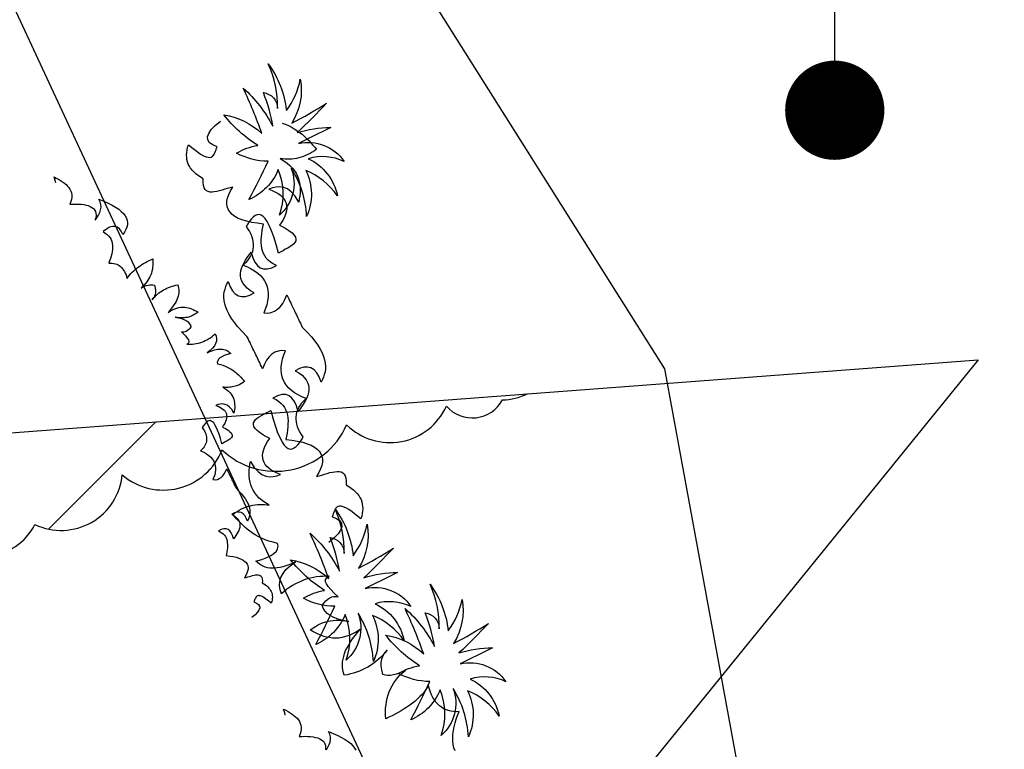
# Model space of a CAD drawing. Extents: x 762720 to 1147008, y -2742399 to -2048621.
# Drawn here: x 838695 to 839191, y -2067800 to -2067432 of the extents above; entities that cross this region are included whole.
import ezdxf

# ---------------------------------------------------------------- set-up
doc = ezdxf.new("R2010")
doc.units = 0
doc.header["$LTSCALE"] = 1000
doc.header["$MEASUREMENT"] = 0
doc.layers.get('0').update_dxf_attribs({"linetype": 'CONTINUOUS'})
for name, color, linetype in [('0-绿化', 88, 'CONTINUOUS'), ('WL-内轮廓线', 2, 'CONTINUOUS'), ('WL-填充', 8, 'CONTINUOUS'), ('WL-外轮廓线', 4, 'CONTINUOUS'), ('集中标注首行', 7, 'CONTINUOUS')]:
    doc.layers.add(name, color=color, linetype=linetype)

# ---------------------------------------------------------------- blocks, each defined once
blk = doc.blocks.new('A$C565A4C27')
for points in [[(-516.69, 153.42, -0.12012), (-526.67, 140.51, -0.097674), (-526.09, 151.86, -0.088781), (-547.03, 142.27, -0.145211), (-530.79, 156.16, 0.022191), (-555.45, 156.55, -0.090604), (-531.96, 162.61, 0.060003), (-549.38, 164.96, -0.382677), (-539.2, 168.28, 0.114609), (-561.71, 172.98, -0.13471), (-536.46, 172, 0.117433), (-548.21, 184.71, -0.190453), (-529.61, 172, 0.027107), (-531.96, 192.14, -0.017404), (-524.13, 172.59, -0.07996), (-519.82, 189.21, 0.000709), (-518.84, 171.02, -0.309355), (-501.42, 188.62, 0.18345), (-509.84, 172.59, -0.236767), (-486.94, 178.65, 0.145137), (-504.95, 169.07, -0.22557), (-483.41, 160.27, 0.129255), (-508.86, 162.81, -0.314249), (-489.48, 147.95, 0.187759), (-510.82, 156.55, -0.195321), (-502.79, 136.99, 0.016556), (-516.69, 153.42, 4263.494995)], [(-243.7, 124.49, -0.12012), (-253.68, 111.58, -0.097674), (-253.09, 122.92, -0.088781), (-274.04, 113.34, -0.145211), (-257.79, 127.23, 0.022191), (-282.45, 127.62, -0.090604), (-258.96, 133.68, 0.060003), (-276.39, 136.03, -0.382677), (-266.21, 139.35, 0.114609), (-288.72, 144.04, -0.13471), (-263.47, 143.07, 0.117433), (-275.21, 155.78, -0.190453), (-256.62, 143.07, 0.027107), (-258.96, 163.21, -0.017404), (-251.13, 143.65, -0.07996), (-246.83, 160.28, 0.000709), (-245.85, 142.09, -0.309355), (-228.43, 159.69, 0.18345), (-236.84, 143.65, -0.236767), (-213.94, 149.72, 0.145137), (-231.95, 140.13, -0.22557), (-210.42, 131.33, 0.129255), (-235.87, 133.87, -0.314249), (-216.49, 119.01, 0.187759), (-237.82, 127.62, -0.195321), (-229.8, 108.06, 0.016556), (-243.7, 124.49, 4263.494995)], [(-297.47, 95.55, -0.12012), (-307.45, 82.65, -0.097674), (-306.86, 93.99, -0.088781), (-327.81, 84.41, -0.145211), (-311.56, 98.29, 0.022191), (-336.23, 98.68, -0.090604), (-312.74, 104.75, 0.060003), (-330.16, 107.09, -0.382677), (-319.98, 110.42, 0.114609), (-342.49, 115.11, -0.13471), (-317.24, 114.13, 0.117433), (-328.98, 126.84, -0.190453), (-310.39, 114.13, 0.027107), (-312.74, 134.28, -0.017404), (-304.91, 114.72, -0.07996), (-300.6, 131.34, 0.000709), (-299.62, 113.15, -0.309355), (-282.2, 130.76, 0.18345), (-290.62, 114.72, -0.236767), (-267.71, 120.78, 0.145137), (-285.72, 111.2, -0.22557), (-264.19, 102.4, 0.129255), (-289.64, 104.94, -0.314249), (-270.26, 90.08, 0.187759), (-291.59, 98.68, -0.195321), (-283.57, 79.13, 0.016556), (-297.47, 95.55, 4263.494995)]]:
    blk.add_lwpolyline(points, format="xyb")
for points in [[(-531.53, 167.61), (-530.77, 168.36), (-529.42, 169.72), (-527.97, 170.98), (-526.52, 172.04), (-525.16, 172.91), (-523.71, 173.78), (-522.36, 174.55), (-520.9, 175.23), (-519.55, 175.81), (-518.1, 176.39), (-516.74, 176.88), (-515.39, 177.36), (-513.94, 177.84), (-512.58, 178.33), (-512.58, 178.33), (-512.29, 177.07), (-512.1, 175.72), (-511.91, 174.46), (-511.81, 173.2), (-511.81, 171.94), (-511.81, 170.78), (-511.91, 169.52), (-512.1, 168.36), (-512.29, 167.2), (-512.58, 166.04), (-512.97, 164.88), (-513.36, 163.82), (-513.84, 162.75), (-514.33, 161.59), (-514.91, 160.62), (-515.58, 159.56), (-515.58, 159.56), (-513.74, 160.82), (-512, 161.88), (-510.36, 162.75), (-508.71, 163.33), (-507.07, 163.72), (-505.52, 164.01), (-503.97, 164.11), (-502.52, 164.01), (-501.07, 163.82), (-499.62, 163.53), (-498.26, 163.04), (-496.81, 162.46), (-495.56, 161.88), (-494.2, 161.11), (-492.85, 160.33), (-491.59, 159.56), (-491.59, 159.56), (-495.17, 158.98), (-497.88, 158.01), (-500.01, 156.85), (-501.46, 155.4), (-502.52, 153.85), (-503.1, 152.01), (-503.49, 150.17), (-503.59, 148.24), (-503.59, 148.24), (-502.33, 149.59), (-500.97, 150.75), (-499.72, 151.72), (-498.46, 152.4), (-497.2, 152.98), (-496.04, 153.37), (-494.78, 153.46), (-493.62, 153.46), (-492.46, 153.17), (-491.3, 152.79), (-490.14, 152.11), (-489.07, 151.33), (-488.01, 150.27), (-486.85, 149.01), (-485.88, 147.66), (-484.82, 146.01), (-484.82, 146.01), (-482.49, 147.95), (-480.46, 149.3), (-478.72, 150.27), (-477.27, 150.85), (-476.11, 151.04), (-475.14, 150.85), (-474.37, 150.46), (-473.79, 149.69), (-473.3, 148.82), (-473.01, 147.75), (-472.82, 146.59), (-472.63, 145.24), (-472.53, 143.88), (-472.33, 142.53), (-472.24, 141.27), (-472.04, 140.01), (-472.04, 140.01), (-476.59, 140.59), (-480.46, 141.08), (-483.85, 141.27), (-486.65, 141.18), (-488.98, 140.98), (-490.81, 140.69), (-492.17, 140.11), (-493.14, 139.43), (-493.81, 138.66), (-494.1, 137.69), (-494.1, 136.63), (-493.81, 135.47), (-493.33, 134.31), (-492.65, 132.95), (-491.78, 131.6), (-490.81, 130.24), (-490.81, 130.24), (-489.27, 130.53), (-487.82, 130.82), (-486.36, 130.92), (-485.01, 130.82), (-483.65, 130.73), (-482.49, 130.44), (-481.24, 130.05), (-480.17, 129.57), (-479.11, 128.89), (-478.14, 128.21), (-477.17, 127.34), (-476.4, 126.37), (-475.53, 125.21), (-474.85, 124.05), (-474.17, 122.7), (-473.59, 121.24), (-473.59, 121.24), (-471.95, 122.89), (-470.3, 124.24), (-468.66, 125.4), (-467.01, 126.37), (-465.37, 127.15), (-463.72, 127.73), (-462.08, 128.02), (-460.43, 128.11), (-458.79, 128.02), (-457.14, 127.63), (-455.5, 127.15), (-453.86, 126.37), (-452.21, 125.4), (-450.57, 124.24), (-449.02, 122.89), (-447.37, 121.24), (-447.37, 121.24), (-446.5, 122.99), (-446.12, 124.73), (-446.02, 126.47), (-446.31, 128.31), (-446.99, 130.05), (-447.95, 131.89), (-449.4, 133.63), (-451.15, 135.47), (-451.15, 135.47), (-449.99, 135.47), (-448.92, 135.56), (-447.76, 135.56), (-446.6, 135.66), (-445.53, 135.66), (-444.37, 135.76), (-443.31, 135.76), (-442.15, 135.85), (-440.99, 135.85), (-439.92, 135.95), (-438.76, 135.95), (-437.6, 136.05), (-436.54, 136.05), (-435.38, 136.14), (-434.31, 136.14), (-433.15, 136.24), (-433.15, 136.24), (-429.86, 137.5), (-426.86, 138.47), (-424.15, 139.24), (-421.64, 139.82), (-419.31, 140.11), (-417.19, 140.3), (-415.25, 140.21), (-413.51, 140.01), (-411.86, 139.63), (-410.41, 139.14), (-409.16, 138.56), (-407.9, 137.79), (-406.83, 136.92), (-405.77, 136.05), (-404.8, 135.08), (-403.93, 134.02), (-403.93, 134.02), (-406.74, 134.11), (-409.06, 133.82), (-410.99, 133.14), (-412.54, 132.08), (-413.61, 130.63), (-414.28, 128.89), (-414.57, 126.76), (-414.38, 124.24), (-414.38, 124.24), (-412.64, 125.5), (-410.9, 126.47), (-409.35, 127.05), (-407.9, 127.44), (-406.45, 127.63), (-405.09, 127.53), (-403.83, 127.15), (-402.67, 126.66), (-401.61, 125.99), (-400.54, 125.11), (-399.48, 124.15), (-398.51, 122.99), (-397.55, 121.73), (-396.67, 120.37), (-395.8, 118.92), (-394.93, 117.47), (-394.93, 117.47), (-397.84, 117.86), (-400.35, 117.76), (-402.38, 117.28), (-404.03, 116.41), (-405.19, 115.05), (-405.96, 113.31), (-406.25, 111.09), (-406.16, 108.47), (-406.16, 108.47), (-404.8, 109.63), (-403.45, 110.5), (-402.09, 111.18), (-400.74, 111.67), (-399.38, 111.96), (-398.03, 112.05), (-396.67, 111.96), (-395.32, 111.76), (-393.97, 111.38), (-392.61, 110.99), (-391.26, 110.31), (-389.9, 109.63), (-388.55, 108.86), (-387.1, 107.99), (-385.74, 107.12), (-384.39, 106.15), (-384.39, 106.15), (-382.84, 108.86), (-381.29, 111.28), (-379.74, 113.41), (-378.19, 115.15), (-376.74, 116.7), (-375.2, 117.86), (-373.74, 118.73), (-372.29, 119.31), (-370.84, 119.6), (-369.49, 119.5), (-368.04, 119.21), (-366.58, 118.54), (-365.23, 117.57), (-363.88, 116.31), (-362.52, 114.76), (-361.17, 112.92), (-361.17, 112.92), (-360.97, 114.28), (-360.78, 115.73), (-360.59, 117.18), (-360.39, 118.54), (-360.3, 119.99), (-360.01, 121.24), (-359.72, 122.5), (-359.42, 123.57), (-358.94, 124.53), (-358.36, 125.31), (-357.68, 125.89), (-356.81, 126.28), (-355.75, 126.37), (-354.49, 126.28), (-353.04, 125.79), (-351.39, 125.02), (-351.39, 125.02), (-350.14, 125.99), (-348.88, 126.76), (-347.62, 127.44), (-346.36, 128.02), (-345.2, 128.4), (-343.94, 128.69), (-342.78, 128.89), (-341.62, 128.98), (-340.46, 128.89), (-339.3, 128.69), (-338.24, 128.4), (-337.08, 128.02), (-336.01, 127.44), (-334.85, 126.76), (-333.79, 125.99), (-332.72, 125.02), (-332.72, 125.02), (-335.43, 123.66), (-337.66, 122.41), (-339.49, 121.34), (-340.85, 120.28), (-341.82, 119.31), (-342.49, 118.44), (-342.88, 117.66), (-342.98, 116.99), (-342.88, 116.31), (-342.59, 115.63), (-342.2, 115.05), (-341.72, 114.47), (-341.14, 113.89), (-340.56, 113.31), (-339.98, 112.73), (-339.49, 112.15), (-339.49, 112.15), (-337.66, 113.89), (-336.01, 114.86), (-334.37, 115.15), (-332.91, 114.67), (-331.56, 113.41), (-330.3, 111.47), (-329.24, 108.86), (-328.17, 105.47)], [(-206.61, 122.48), (-208.26, 122.48), (-209.9, 122.77), (-211.55, 123.25), (-213.19, 123.93), (-214.74, 124.71), (-216.38, 125.67), (-217.93, 126.74), (-219.48, 128), (-221.03, 129.25), (-222.48, 130.61), (-224.03, 132.06), (-224.03, 132.06), (-224.51, 130.7), (-225.19, 129.45), (-225.87, 128.29), (-226.64, 127.22), (-227.51, 126.35), (-228.38, 125.48), (-229.45, 124.8), (-230.51, 124.13), (-231.67, 123.64), (-232.93, 123.25), (-234.28, 122.96), (-235.64, 122.77), (-237.19, 122.67), (-238.73, 122.67), (-240.28, 122.87), (-242.02, 123.06), (-242.02, 123.06), (-241.06, 121.61), (-240.18, 120.06), (-239.41, 118.61), (-238.73, 116.97), (-238.15, 115.42), (-237.57, 113.77), (-237.19, 112.13), (-236.8, 110.48), (-236.41, 108.84), (-236.12, 107.19), (-235.93, 105.45), (-235.73, 103.71), (-235.54, 101.97), (-235.44, 100.23), (-235.35, 98.49), (-235.25, 96.74), (-235.25, 96.74), (-236.99, 97.33), (-238.64, 98), (-240.28, 98.78), (-241.73, 99.65), (-243.18, 100.52), (-244.54, 101.49), (-245.89, 102.55), (-247.05, 103.71), (-248.22, 104.97), (-249.28, 106.23), (-250.25, 107.58), (-251.12, 109.03), (-251.89, 110.58), (-252.67, 112.13), (-253.34, 113.77), (-253.92, 115.51), (-253.92, 115.51), (-253.73, 113.68), (-253.73, 112.03), (-253.83, 110.39), (-254.02, 108.94), (-254.41, 107.58), (-254.89, 106.32), (-255.47, 105.26), (-256.25, 104.19), (-256.25, 104.19), (-258.66, 104.58), (-260.6, 105.16), (-262.24, 105.84), (-263.6, 106.71), (-264.66, 107.68), (-265.44, 108.74), (-266.11, 109.81), (-266.69, 110.97), (-266.69, 110.97), (-265.92, 109.42), (-265.24, 107.87), (-264.66, 106.42), (-264.18, 104.87), (-263.7, 103.32), (-263.31, 101.78), (-263.02, 100.23), (-262.82, 98.68), (-262.73, 97.13), (-262.63, 95.58), (-262.63, 94.04), (-262.73, 92.49), (-262.82, 90.94), (-263.02, 89.39), (-263.31, 87.75), (-263.7, 86.2), (-263.7, 86.2), (-265.05, 86.3), (-266.4, 86.59), (-267.66, 86.97), (-268.92, 87.46), (-270.18, 88.04), (-271.34, 88.81), (-272.5, 89.68), (-273.66, 90.65), (-274.82, 91.71), (-275.89, 92.97), (-276.95, 94.33), (-277.92, 95.78), (-278.89, 97.33), (-279.85, 99.07), (-280.82, 100.81), (-281.69, 102.74), (-281.69, 102.74), (-281.3, 100.42), (-281.11, 98.29), (-281.11, 96.36), (-281.3, 94.52), (-281.59, 92.78), (-281.98, 91.13), (-282.56, 89.59), (-283.24, 88.23), (-284.01, 86.88), (-284.88, 85.62), (-285.76, 84.46), (-286.82, 83.39), (-287.88, 82.33), (-289.04, 81.36), (-290.21, 80.39), (-291.46, 79.43), (-291.46, 79.43), (-291.66, 80.49), (-291.85, 81.55), (-292.04, 82.62), (-292.24, 83.78), (-292.24, 84.84), (-292.33, 86.01), (-292.24, 87.17), (-292.14, 88.33), (-291.95, 89.49), (-291.66, 90.75), (-291.27, 92), (-290.79, 93.36), (-290.21, 94.71), (-289.53, 96.07), (-288.66, 97.52), (-287.69, 98.97), (-287.69, 98.97), (-289.33, 96.55), (-290.88, 94.52), (-292.53, 92.87), (-294.08, 91.52), (-295.72, 90.55), (-297.27, 90.07), (-298.91, 89.78), (-300.46, 89.97), (-300.46, 89.97), (-301.24, 91.33), (-301.82, 92.58), (-302.2, 93.84), (-302.4, 95), (-302.4, 96.07), (-302.2, 97.13), (-301.72, 98.1), (-301.14, 98.97), (-301.14, 98.97), (-303.75, 97.91), (-305.98, 97.03), (-307.91, 96.45), (-309.46, 96.16), (-310.72, 96.16), (-311.68, 96.65), (-312.27, 97.52), (-312.46, 98.97), (-312.46, 98.97), (-313.14, 97.52), (-313.72, 95.97), (-314.3, 94.52), (-314.78, 92.97), (-315.07, 91.42), (-315.36, 89.88), (-315.65, 88.33), (-315.75, 86.68), (-315.85, 85.13), (-315.75, 83.49), (-315.65, 81.84), (-315.46, 80.2), (-315.26, 78.56), (-314.88, 76.81), (-314.39, 75.17), (-313.91, 73.43), (-313.91, 73.43), (-316.04, 73.62), (-318.07, 74.2), (-319.91, 75.07), (-321.55, 76.43), (-322.91, 78.17), (-324.17, 80.3), (-325.13, 83.01), (-325.91, 86.2), (-325.91, 86.2), (-325.81, 84.36), (-325.81, 82.62), (-325.91, 80.97), (-326.1, 79.43), (-326.39, 77.97), (-326.68, 76.62), (-327.07, 75.36), (-327.55, 74.2), (-328.13, 73.14), (-328.71, 72.17), (-329.49, 71.2), (-330.26, 70.43), (-331.13, 69.75), (-332, 69.07), (-333.07, 68.59), (-334.13, 68.11), (-334.13, 68.11), (-333.74, 71.11), (-333.65, 73.81), (-333.74, 76.14), (-334.03, 77.97), (-334.62, 79.52), (-335.49, 80.59), (-336.55, 81.36), (-337.9, 81.65), (-337.9, 81.65), (-339.36, 79.81), (-340.71, 78.07), (-342.16, 76.62), (-343.52, 75.27), (-344.97, 74.01), (-346.42, 72.94), (-347.77, 72.07), (-349.22, 71.2), (-350.58, 70.43), (-352.03, 69.75), (-353.39, 69.17), (-354.84, 68.59), (-356.19, 68.11), (-357.55, 67.62), (-359, 67.14), (-360.35, 66.65), (-360.35, 66.65), (-360.64, 67.91), (-360.83, 69.27), (-361.03, 70.52), (-361.13, 71.78), (-361.13, 73.04), (-361.13, 74.2), (-361.03, 75.46), (-360.83, 76.62), (-360.64, 77.78), (-360.35, 78.94), (-359.96, 80.1), (-359.58, 81.17), (-359.09, 82.23), (-358.61, 83.39), (-358.03, 84.36), (-357.35, 85.42), (-357.35, 85.42), (-359.19, 84.17), (-360.93, 83.1), (-362.58, 82.23), (-364.22, 81.65), (-365.87, 81.26), (-367.41, 80.97), (-368.96, 80.88), (-370.41, 80.97), (-371.86, 81.17), (-373.32, 81.46), (-374.67, 81.94), (-376.12, 82.52), (-377.38, 83.1), (-378.73, 83.88), (-380.09, 84.65), (-381.35, 85.42), (-381.35, 85.42), (-377.77, 86.01), (-375.06, 86.97), (-372.93, 88.13), (-371.48, 89.59), (-370.41, 91.13), (-369.83, 92.97), (-369.45, 94.81), (-369.35, 96.74), (-369.35, 96.74), (-370.61, 95.39), (-371.96, 94.23), (-373.22, 93.26), (-374.48, 92.58), (-375.73, 92), (-376.9, 91.62), (-378.15, 91.52), (-379.31, 91.52), (-380.48, 91.81), (-381.64, 92.2), (-382.8, 92.87), (-383.86, 93.65), (-384.93, 94.71), (-386.09, 95.97), (-387.05, 97.33), (-388.12, 98.97), (-388.12, 98.97), (-390.44, 97.03), (-392.47, 95.68), (-394.21, 94.71), (-395.67, 94.13), (-396.83, 93.94), (-397.79, 94.13), (-398.57, 94.52), (-399.15, 95.29), (-399.63, 96.16), (-399.92, 97.23), (-400.12, 98.39), (-400.31, 99.74), (-400.41, 101.1), (-400.6, 102.45), (-400.7, 103.71), (-400.89, 104.97), (-400.89, 104.97), (-396.34, 104.39), (-392.47, 103.9), (-389.09, 103.71), (-386.28, 103.81), (-383.96, 104), (-382.12, 104.29), (-380.77, 104.87), (-379.8, 105.55), (-379.12, 106.32), (-378.83, 107.29), (-378.83, 108.36), (-379.12, 109.52), (-379.6, 110.68), (-380.28, 112.03), (-381.15, 113.39), (-382.12, 114.74), (-382.12, 114.74), (-383.67, 114.45), (-385.12, 114.16), (-386.57, 114.06), (-387.93, 114.16), (-389.28, 114.26), (-390.44, 114.55), (-391.7, 114.93), (-392.76, 115.42), (-393.83, 116.1), (-394.8, 116.77), (-395.76, 117.64), (-396.54, 118.61), (-397.41, 119.77), (-398.08, 120.93), (-398.76, 122.29), (-399.34, 123.74), (-399.34, 123.74), (-400.99, 122.09), (-402.63, 120.74), (-404.28, 119.58), (-405.92, 118.61), (-407.57, 117.84), (-409.21, 117.26), (-410.86, 116.97), (-412.5, 116.87), (-414.15, 116.97), (-415.79, 117.35), (-417.44, 117.84), (-419.08, 118.61), (-420.72, 119.58), (-422.37, 120.74), (-423.92, 122.09), (-425.56, 123.74), (-425.56, 123.74), (-426.43, 122), (-426.82, 120.26), (-426.92, 118.51), (-426.63, 116.68), (-425.95, 114.93), (-424.98, 113.1), (-423.53, 111.35), (-421.79, 109.52), (-421.79, 109.52), (-422.95, 109.52), (-424.01, 109.42), (-425.18, 109.42), (-426.34, 109.32), (-427.4, 109.32), (-428.56, 109.23), (-429.63, 109.23), (-430.79, 109.13), (-431.95, 109.13), (-433.01, 109.03), (-434.17, 109.03), (-435.33, 108.94), (-436.4, 108.94), (-437.56, 108.84), (-438.62, 108.84), (-439.78, 108.74), (-439.78, 108.74), (-443.07, 107.48), (-446.07, 106.52), (-448.78, 105.74), (-451.3, 105.16), (-453.62, 104.87), (-455.75, 104.68), (-457.68, 104.78), (-459.43, 104.97), (-461.07, 105.36), (-462.52, 105.84), (-463.78, 106.42), (-465.04, 107.19), (-466.1, 108.06), (-467.17, 108.94), (-468.13, 109.9), (-469, 110.97), (-469, 110.97), (-466.2, 110.87), (-463.88, 111.16), (-461.94, 111.84), (-460.39, 112.9), (-459.33, 114.35), (-458.65, 116.1), (-458.36, 118.22), (-458.55, 120.74), (-458.55, 120.74), (-460.3, 119.48), (-462.04, 118.51), (-463.59, 117.93), (-465.04, 117.55), (-466.49, 117.35), (-467.84, 117.45), (-469.1, 117.84), (-470.26, 118.32), (-471.33, 119), (-472.39, 119.87), (-473.45, 120.84), (-474.42, 122), (-475.39, 123.25), (-476.26, 124.61), (-477.13, 126.06), (-478, 127.51), (-478, 127.51), (-475.1, 127.12), (-472.58, 127.22), (-470.55, 127.71), (-468.91, 128.58), (-467.75, 129.93), (-466.97, 131.67), (-466.68, 133.9), (-466.78, 136.51), (-466.78, 136.51), (-468.13, 135.35), (-469.49, 134.48), (-470.84, 133.8), (-472.2, 133.32), (-473.55, 133.03), (-474.91, 132.93), (-476.26, 133.03), (-477.62, 133.22), (-478.97, 133.61), (-480.32, 133.99), (-481.68, 134.67), (-483.03, 135.35), (-484.39, 136.12), (-485.84, 136.99), (-487.19, 137.86), (-488.55, 138.83), (-488.55, 138.83), (-490.1, 136.12), (-491.64, 133.7), (-493.19, 131.58), (-494.74, 129.83), (-496.19, 128.29), (-497.74, 127.12), (-499.19, 126.25), (-500.64, 125.67), (-502.09, 125.38), (-503.45, 125.48), (-504.9, 125.77), (-506.35, 126.45), (-507.71, 127.42), (-509.06, 128.67), (-510.41, 130.22), (-511.77, 132.06), (-511.77, 132.06), (-511.96, 130.7), (-512.16, 129.25), (-512.35, 127.8), (-512.54, 126.45), (-512.64, 125), (-512.93, 123.74), (-513.22, 122.48), (-513.51, 121.42), (-513.99, 120.45), (-514.57, 119.68), (-515.25, 119.09), (-516.12, 118.71), (-517.19, 118.61), (-518.44, 118.71), (-519.9, 119.19), (-521.54, 119.97), (-521.54, 119.97), (-522.8, 119), (-524.06, 118.22), (-525.31, 117.55), (-526.57, 116.97), (-527.73, 116.58), (-528.99, 116.29), (-530.15, 116.1), (-531.31, 116), (-532.47, 116.1), (-533.63, 116.29), (-534.7, 116.58), (-535.86, 116.97), (-536.92, 117.55), (-538.09, 118.22), (-539.15, 119), (-540.21, 119.97), (-540.21, 119.97), (-537.5, 121.32), (-535.28, 122.58), (-533.44, 123.64), (-532.09, 124.71), (-531.12, 125.67), (-530.44, 126.54), (-530.05, 127.32), (-529.96, 128), (-530.05, 128.67), (-530.35, 129.35), (-530.73, 129.93), (-531.22, 130.51), (-531.8, 131.09), (-532.38, 131.67), (-532.96, 132.25), (-533.44, 132.83), (-533.44, 132.83), (-535.28, 131.09), (-536.92, 130.12), (-538.57, 129.83), (-540.02, 130.32), (-541.37, 131.58), (-542.63, 133.51), (-543.7, 136.12), (-544.76, 139.51)], [(-549.07, 50.94), (-550.17, 51.16), (-552.15, 51.34), (-552.15, 51.34), (-551.16, 52.15), (-550.17, 52.96), (-549.18, 53.66), (-548.14, 54.3), (-547.15, 54.88), (-546.17, 55.4), (-545.18, 55.81), (-544.19, 56.1), (-543.21, 56.21), (-542.22, 56.27), (-541.23, 56.15), (-540.24, 55.92), (-539.26, 55.52), (-538.27, 54.88), (-537.34, 54.12), (-536.36, 53.14), (-536.36, 53.14), (-535.83, 54.53), (-535.25, 55.92), (-534.67, 57.2), (-534.03, 58.42), (-533.39, 59.52), (-532.7, 60.51), (-532, 61.44), (-531.25, 62.19), (-530.43, 62.77), (-529.62, 63.24), (-528.75, 63.53), (-527.88, 63.59), (-526.95, 63.47), (-525.96, 63.12), (-524.92, 62.54), (-523.82, 61.73), (-523.82, 61.73), (-524.69, 63.06), (-525.62, 64.28), (-526.6, 65.38), (-527.65, 66.31), (-528.81, 67.07), (-530.03, 67.53), (-531.36, 67.71), (-532.81, 67.59), (-532.81, 67.59), (-530.96, 69.51), (-529.16, 71.13), (-527.47, 72.58), (-525.85, 73.8), (-524.22, 74.79), (-522.77, 75.54), (-521.32, 76.12), (-519.93, 76.47), (-518.65, 76.59), (-517.43, 76.47), (-516.33, 76.18), (-515.28, 75.72), (-514.3, 74.96), (-513.37, 74.09), (-512.55, 72.99), (-511.8, 71.71), (-511.8, 71.71), (-513.6, 71.54), (-515.05, 71.19), (-516.21, 70.55), (-517.02, 69.68), (-517.55, 68.46), (-517.72, 67.01), (-517.55, 65.21), (-517.02, 63.06), (-517.02, 63.06), (-515.92, 63.82), (-514.88, 64.46), (-513.83, 64.86), (-512.79, 65.09), (-511.74, 65.21), (-510.75, 65.21), (-509.77, 65.04), (-508.78, 64.75), (-507.79, 64.34), (-506.86, 63.88), (-505.88, 63.3), (-504.95, 62.66), (-504.02, 61.9), (-503.09, 61.15), (-502.22, 60.33), (-501.29, 59.46), (-501.29, 59.46), (-501, 60.28), (-500.6, 61.03), (-500.19, 61.73), (-499.72, 62.37), (-499.2, 62.89), (-498.68, 63.41), (-498.04, 63.82), (-497.4, 64.22), (-496.71, 64.51), (-495.95, 64.75), (-495.14, 64.92), (-494.33, 65.04), (-493.4, 65.09), (-492.47, 65.09), (-491.54, 64.98), (-490.49, 64.86), (-490.49, 64.86), (-491.08, 65.73), (-491.6, 66.66), (-492.06, 67.53), (-492.47, 68.52), (-492.82, 69.45), (-493.16, 70.44), (-493.4, 71.42), (-493.63, 72.41), (-493.86, 73.4), (-494.04, 74.38), (-494.15, 75.43), (-494.27, 76.47), (-494.38, 77.52), (-494.44, 78.56), (-494.5, 79.61), (-494.56, 80.65), (-494.56, 80.65), (-493.51, 80.3), (-492.53, 79.9), (-491.54, 79.43), (-490.67, 78.91), (-489.8, 78.39), (-488.99, 77.81), (-488.17, 77.17), (-487.48, 76.47), (-486.78, 75.72), (-486.14, 74.96), (-485.56, 74.15), (-485.04, 73.28), (-484.57, 72.35), (-484.11, 71.42), (-483.7, 70.44), (-483.35, 69.39), (-483.35, 69.39), (-483.47, 70.49), (-483.47, 71.48), (-483.41, 72.47), (-483.3, 73.34), (-483.06, 74.15), (-482.77, 74.91), (-482.43, 75.54), (-481.96, 76.18), (-481.96, 76.18), (-480.51, 75.95), (-479.35, 75.6), (-478.36, 75.2), (-477.55, 74.67), (-476.91, 74.09), (-476.45, 73.45), (-476.04, 72.82), (-475.69, 72.12), (-475.69, 72.12), (-476.16, 73.05), (-476.56, 73.98), (-476.91, 74.85), (-477.2, 75.78), (-477.49, 76.71), (-477.72, 77.63), (-477.9, 78.56), (-478.01, 79.49), (-478.07, 80.42), (-478.13, 81.35), (-478.13, 82.28), (-478.07, 83.21), (-478.01, 84.14), (-477.9, 85.06), (-477.72, 86.05), (-477.49, 86.98), (-477.49, 86.98), (-476.68, 86.92), (-475.87, 86.75), (-475.11, 86.52), (-474.36, 86.23), (-473.6, 85.88), (-472.9, 85.41), (-472.21, 84.89), (-471.51, 84.31), (-470.82, 83.67), (-470.18, 82.92), (-469.54, 82.1), (-468.96, 81.23), (-468.38, 80.3), (-467.8, 79.26), (-467.22, 78.21), (-466.69, 77.05), (-466.69, 77.05), (-466.93, 78.45), (-467.04, 79.72), (-467.04, 80.88), (-466.93, 81.99), (-466.75, 83.03), (-466.52, 84.02), (-466.17, 84.95), (-465.76, 85.76), (-465.3, 86.57), (-464.78, 87.33), (-464.26, 88.03), (-463.62, 88.66), (-462.98, 89.3), (-462.28, 89.88), (-461.58, 90.46), (-460.83, 91.04), (-460.83, 91.04), (-460.71, 90.41), (-460.6, 89.77), (-460.48, 89.13), (-460.37, 88.43), (-460.37, 87.79), (-460.31, 87.1), (-460.37, 86.4), (-460.42, 85.7), (-460.54, 85.01), (-460.71, 84.25), (-460.95, 83.5), (-461.24, 82.68), (-461.58, 81.87), (-461.99, 81.06), (-462.51, 80.19), (-463.09, 79.32), (-463.09, 79.32), (-462.11, 80.77), (-461.18, 81.99), (-460.19, 82.97), (-459.26, 83.79), (-458.28, 84.37), (-457.35, 84.66), (-456.36, 84.83), (-455.43, 84.72), (-455.43, 84.72), (-454.97, 83.9), (-454.62, 83.15), (-454.39, 82.39), (-454.27, 81.7), (-454.27, 81.06), (-454.39, 80.42), (-454.68, 79.84), (-455.03, 79.32), (-455.03, 79.32), (-453.46, 79.96), (-452.12, 80.48), (-450.96, 80.83), (-450.03, 81), (-449.28, 81), (-448.7, 80.71), (-448.35, 80.19), (-448.23, 79.32), (-448.23, 79.32), (-447.83, 80.19), (-447.48, 81.12), (-447.13, 81.99), (-446.84, 82.92), (-446.67, 83.85), (-446.49, 84.77), (-446.32, 85.7), (-446.26, 86.69), (-446.2, 87.62), (-446.26, 88.61), (-446.32, 89.59), (-446.43, 90.58), (-446.55, 91.57), (-446.78, 92.61), (-447.07, 93.6), (-447.36, 94.64), (-447.36, 94.64), (-446.09, 94.53), (-444.87, 94.18), (-443.76, 93.66), (-442.78, 92.84), (-441.96, 91.8), (-441.21, 90.52), (-440.63, 88.9), (-440.16, 86.98), (-440.16, 86.98), (-440.22, 88.08), (-440.22, 89.13), (-440.16, 90.11), (-440.05, 91.04), (-439.87, 91.91), (-439.7, 92.73), (-439.47, 93.48), (-439.18, 94.18), (-438.83, 94.82), (-438.48, 95.4), (-438.02, 95.98), (-437.55, 96.44), (-437.03, 96.85), (-436.51, 97.26), (-435.87, 97.55), (-435.23, 97.84), (-435.23, 97.84), (-435.46, 96.04), (-435.52, 94.41), (-435.46, 93.02), (-435.29, 91.91), (-434.94, 90.99), (-434.42, 90.35), (-433.78, 89.88), (-432.97, 89.71), (-432.97, 89.71), (-432.09, 90.81), (-431.28, 91.86), (-430.41, 92.73), (-429.6, 93.54), (-428.73, 94.29), (-427.86, 94.93), (-427.04, 95.46), (-426.17, 95.98), (-425.36, 96.44), (-424.49, 96.85), (-423.68, 97.2), (-422.81, 97.55), (-421.99, 97.84), (-421.18, 98.13), (-420.31, 98.42), (-419.5, 98.71), (-419.5, 98.71), (-419.32, 97.95), (-419.21, 97.14), (-419.09, 96.38), (-419.03, 95.63), (-419.03, 94.88), (-419.03, 94.18), (-419.09, 93.42), (-419.21, 92.73), (-419.32, 92.03), (-419.5, 91.33), (-419.73, 90.64), (-419.96, 90), (-420.25, 89.36), (-420.54, 88.66), (-420.89, 88.08), (-421.3, 87.44), (-421.3, 87.44), (-420.19, 88.2), (-419.15, 88.84), (-418.16, 89.36), (-417.18, 89.71), (-416.19, 89.94), (-415.26, 90.11), (-414.33, 90.17), (-413.46, 90.11), (-412.59, 90), (-411.72, 89.82), (-410.91, 89.53), (-410.04, 89.19), (-409.28, 88.84), (-408.47, 88.37), (-407.66, 87.91), (-406.9, 87.44), (-406.9, 87.44), (-409.05, 87.1), (-410.67, 86.52), (-411.95, 85.82), (-412.82, 84.95), (-413.46, 84.02), (-413.81, 82.92), (-414.04, 81.81), (-414.1, 80.65), (-414.1, 80.65), (-413.34, 81.47), (-412.53, 82.16), (-411.78, 82.74), (-411.02, 83.15), (-410.27, 83.5), (-409.57, 83.73), (-408.82, 83.79), (-408.12, 83.79), (-407.42, 83.61), (-406.73, 83.38), (-406.03, 82.97), (-405.39, 82.51), (-404.75, 81.87), (-404.06, 81.12), (-403.48, 80.3), (-402.84, 79.32), (-402.84, 79.32), (-401.44, 80.48), (-400.22, 81.29), (-399.18, 81.87), (-398.31, 82.22), (-397.61, 82.34), (-397.03, 82.22), (-396.57, 81.99), (-396.22, 81.52), (-395.93, 81), (-395.75, 80.36), (-395.64, 79.67), (-395.52, 78.85), (-395.46, 78.04), (-395.35, 77.23), (-395.29, 76.47), (-395.17, 75.72), (-395.17, 75.72), (-397.9, 76.07), (-400.22, 76.36), (-402.26, 76.47), (-403.94, 76.41), (-405.33, 76.3), (-406.44, 76.12), (-407.25, 75.78), (-407.83, 75.37), (-408.24, 74.91), (-408.41, 74.32), (-408.41, 73.69), (-408.24, 72.99), (-407.95, 72.29), (-407.54, 71.48), (-407.02, 70.67), (-406.44, 69.85), (-406.44, 69.85), (-405.51, 70.03), (-404.64, 70.2), (-403.77, 70.26), (-402.95, 70.2), (-402.14, 70.15), (-401.44, 69.97), (-400.69, 69.74), (-400.05, 69.45), (-399.41, 69.04), (-398.83, 68.64), (-398.25, 68.11), (-397.79, 67.53), (-397.26, 66.84), (-396.86, 66.14), (-396.45, 65.33), (-396.1, 64.46), (-396.1, 64.46), (-395.12, 65.44), (-394.13, 66.26), (-393.14, 66.95), (-392.16, 67.53), (-391.17, 68), (-390.18, 68.35), (-389.19, 68.52), (-388.21, 68.58), (-387.22, 68.52), (-386.23, 68.29), (-385.25, 68), (-384.26, 67.53), (-383.27, 66.95), (-382.29, 66.26), (-381.36, 65.44), (-380.37, 64.46), (-380.37, 64.46), (-379.85, 65.5), (-379.62, 66.55), (-379.56, 67.59), (-379.73, 68.69), (-380.14, 69.74), (-380.72, 70.84), (-381.59, 71.89), (-382.63, 72.99), (-382.63, 72.99), (-381.94, 72.99), (-381.3, 73.05), (-380.6, 73.05), (-379.91, 73.11), (-379.27, 73.11), (-378.57, 73.16), (-377.93, 73.16), (-377.24, 73.22), (-376.54, 73.22), (-375.9, 73.28), (-375.2, 73.28), (-374.51, 73.34), (-373.87, 73.34), (-373.17, 73.4), (-372.53, 73.4), (-371.84, 73.45), (-371.84, 73.45), (-369.86, 74.21), (-368.06, 74.79), (-366.44, 75.25), (-364.93, 75.6), (-363.54, 75.78), (-362.26, 75.89), (-361.1, 75.83), (-360.05, 75.72), (-359.07, 75.49), (-358.2, 75.2), (-357.44, 74.85), (-356.69, 74.38), (-356.05, 73.86), (-355.41, 73.34), (-354.83, 72.76), (-354.31, 72.12), (-354.31, 72.12), (-355.99, 72.18), (-357.38, 72), (-358.54, 71.6), (-359.47, 70.96), (-360.11, 70.09), (-360.52, 69.04), (-360.69, 67.77), (-360.58, 66.26), (-360.58, 66.26), (-359.53, 67.01), (-358.49, 67.59), (-357.56, 67.94), (-356.69, 68.17), (-355.82, 68.29), (-355, 68.23), (-354.25, 68), (-353.55, 67.71), (-352.91, 67.3), (-352.27, 66.78), (-351.64, 66.2), (-351.05, 65.5), (-350.47, 64.75), (-349.95, 63.93), (-349.43, 63.06), (-348.91, 62.19), (-348.91, 62.19), (-350.65, 62.42), (-352.16, 62.37), (-353.38, 62.08), (-354.36, 61.55), (-355.06, 60.74), (-355.52, 59.7), (-355.7, 58.36), (-355.64, 56.79), (-355.64, 56.79), (-354.83, 57.49), (-354.02, 58.01), (-353.2, 58.42), (-352.39, 58.71), (-351.58, 58.88), (-350.76, 58.94), (-349.95, 58.88), (-349.14, 58.77), (-348.33, 58.53), (-347.51, 58.3), (-346.7, 57.9), (-345.89, 57.49), (-345.08, 57.03), (-344.2, 56.5), (-343.39, 55.98), (-342.58, 55.4), (-342.58, 55.4), (-341.65, 57.03), (-340.72, 58.48), (-339.79, 59.75), (-338.86, 60.8), (-337.99, 61.73), (-337.06, 62.42), (-336.19, 62.95), (-335.32, 63.3), (-334.45, 63.47), (-333.64, 63.41), (-332.77, 63.24), (-331.9, 62.83), (-331.09, 62.25), (-330.27, 61.5), (-329.46, 60.57), (-328.65, 59.46), (-328.65, 59.46), (-328.53, 60.28), (-328.41, 61.15), (-328.3, 62.02), (-328.18, 62.83), (-328.12, 63.7), (-327.95, 64.46), (-327.78, 65.21), (-327.6, 65.85), (-327.31, 66.43), (-326.96, 66.89), (-326.56, 67.24), (-326.03, 67.47), (-325.4, 67.53), (-324.64, 67.47), (-323.77, 67.18), (-322.78, 66.72), (-322.78, 66.72), (-322.03, 67.3), (-321.27, 67.77), (-320.52, 68.17), (-319.77, 68.52), (-319.07, 68.75), (-318.31, 68.93), (-317.62, 69.04), (-316.92, 69.1), (-316.22, 69.04), (-315.53, 68.93), (-314.89, 68.75), (-314.19, 68.52), (-313.55, 68.17), (-312.86, 67.77), (-312.22, 67.3), (-311.58, 66.72), (-311.58, 66.72), (-313.21, 65.91), (-314.54, 65.15), (-315.64, 64.51), (-316.46, 63.88), (-317.04, 63.3), (-317.44, 62.77), (-317.68, 62.31), (-317.73, 61.9), (-317.68, 61.5), (-317.5, 61.09), (-317.27, 60.74), (-316.98, 60.39), (-316.63, 60.04), (-316.28, 59.7), (-315.93, 59.35), (-315.64, 59), (-315.64, 59), (-314.54, 60.04), (-313.55, 60.62), (-312.57, 60.8), (-311.7, 60.51), (-310.88, 59.75), (-310.13, 58.59), (-309.49, 57.03), (-308.85, 54.99)], [(-257.06, 50.94), (-258.16, 51.16), (-260.13, 51.34), (-260.13, 51.34), (-259.14, 52.15), (-258.16, 52.96), (-257.17, 53.66), (-256.13, 54.3), (-255.14, 54.88), (-254.15, 55.4), (-253.17, 55.81), (-252.18, 56.1), (-251.19, 56.21), (-250.2, 56.27), (-249.22, 56.15), (-248.23, 55.92), (-247.24, 55.52), (-246.26, 54.88), (-245.33, 54.12), (-244.34, 53.14), (-244.34, 53.14), (-243.82, 54.53), (-243.24, 55.92), (-242.66, 57.2), (-242.02, 58.42), (-241.38, 59.52), (-240.68, 60.51), (-239.99, 61.44), (-239.23, 62.19), (-238.42, 62.77), (-237.61, 63.24), (-236.74, 63.53), (-235.87, 63.59), (-234.94, 63.47), (-233.95, 63.12), (-232.91, 62.54)], [(-232.67, 63.06), (-233.6, 64.28), (-234.59, 65.38), (-235.63, 66.31), (-236.79, 67.07), (-238.01, 67.53), (-239.35, 67.71), (-240.8, 67.59), (-240.8, 67.59), (-238.94, 69.51), (-237.14, 71.13), (-235.46, 72.58), (-233.83, 73.8), (-232.21, 74.79), (-230.76, 75.54), (-229.31, 76.12), (-227.91, 76.47), (-226.64, 76.59)]]:
    blk.add_lwpolyline(points)
blk = doc.blocks.new('BANWANG_DOTPOLY')
at = {"color": 0, "const_width": 0.5}
blk.add_lwpolyline([(-0.25, 0, 1), (0.25, 0, 1)], format="xyb", close=True, dxfattribs=at)

msp = doc.modelspace()

# ---------------------------------------------------------------- hatches: boundary and pattern name
at = {"layer": 'WL-外轮廓线'}
h = msp.add_hatch(dxfattribs=at)
h.set_pattern_fill('钢筋混凝土', color=256, scale=50, style=0)
h.set_pattern_definition([(45, (-88456.2, 46057.94), (-88.3883476, 88.3883476), []), (50, (-88456.2, 46057.94), (358.63009, -31.376067), [37.5, -412.5]), (355, (-88456.2, 46057.94), (-69.375667, 376.096067), [30, -330]), (100.4514, (-88426.32, 46055.32), (289.25469, 344.71977), [31.870095, -350.571056]), (46.1842, (-88456.2, 46157.94), (533.620524, -82.75951), [56.25, -618.75]), (96.6356, (-88411.74, 46151.04), (467.33135, 487.05894), [47.80514, -525.8565]), (351.1842, (-88456.2, 46157.94), (467.33097, 487.0593), [45, -495]), (21, (-88406.2, 46132.94), (298.453526, -201.309445), [37.5, -412.5]), (326, (-88406.2, 46132.94), (121.657666, 362.57502), [30, -330]), (71.4514, (-88381.33, 46116.16), (420.111314, 161.26525), [31.870095, -350.571056]), (37.5, (-88456.2, 46057.94), (6.079928, 166.446927), [0, -326, 0, -335, 0, -331.25]), (7.5, (-88456.2, 46057.94), (131.534769, 197.205856), [0, -191, 0, -318.5, 0, -126.25]), (327.5, (-88567.7, 46057.94), (266.911218, -11.277436), [0, -125, 0, -390, 0, -517.5]), (317.5, (-88617.7, 46057.94), (291.593085, 50.05249), [0, -162.5, 0, -259, 0, -367.5])])
h.paths.add_polyline_path([(838602.2, -2067699.31, 0.520567), (838652.44, -2067693.04, 0.520567), (838702.68, -2067686.76, 0.520567), (838746.63, -2067661.66, 0.520567), (838796.87, -2067649.11, 0.520567), (838859.67, -2067636.56, 0.520567), (838909.91, -2067627.15, 0.566344), (838939.19, -2067621.78), (838631.14, -2067645.11), (837356.14, -2067645.11), (837356.14, -2067205.02), (837223.63, -2067205.02, 0.377219), (837233.19, -2067244.35, 0.520567), (837233.19, -2067297.69, 0.520567), (837233.19, -2067347.9, 0.520567), (837239.48, -2067401.24, 0.520567), (837245.75, -2067451.44, 0.520567), (837274.01, -2067495.36, 0.520567), (837289.7, -2067548.7, 0.520567), (837292.85, -2067598.9, 0.520567), (837274.01, -2067652.24, 0.520567), (837286.57, -2067702.45, 0.520567), (837327.38, -2067736.96, 0.520567), (837377.62, -2067749.51, 0.520567), (837427.86, -2067755.79, 0.520567), (837496.94, -2067755.79, 0.520567), (837550.33, -2067755.79, 0.520567), (837603.7, -2067755.79, 0.520567), (837663.36, -2067755.79, 0.520567), (837719.88, -2067755.79, 0.520567), (837770.12, -2067755.79, 0.520567), (837839.2, -2067752.65, 0.520567), (837898.86, -2067752.65, 0.520567), (837964.8, -2067749.51, 0.520567), (838018.17, -2067743.24, 0.520567), (838077.84, -2067743.24, 0.520567), (838128.07, -2067740.1, 0.520567), (838181.45, -2067740.1, 0.520567), (838231.68, -2067733.82, 0.520567), (838285.07, -2067730.69, 0.520567), (838335.3, -2067727.55, 0.520567), (838391.83, -2067724.41, 0.520567), (838445.2, -2067724.41, 0.520567), (838495.44, -2067715, 0.520567), (838551.96, -2067702.45, 0.520567)])
h.paths.add_polyline_path([(838631.14, -2067088.44, 0.451676), (838564.52, -2067096.88, 0.520567), (838479.75, -2067096.88, 0.520567), (838385.54, -2067096.88, 0.520567), (838316.47, -2067096.88, 0.520567), (838250.53, -2067087.47, 0.520567), (838175.17, -2067074.92, 0.520567), (838099.81, -2067068.64, 0.520567), (838018.17, -2067068.64, 0.520567), (837945.95, -2067068.64, 0.520567), (837876.88, -2067068.64, 0.520567), (837823.5, -2067068.64, 0.520567), (837760.7, -2067068.64, 0.520567), (837679.06, -2067068.64, 0.520567), (837597.42, -2067068.64, 0.520567), (837534.62, -2067071.78, 0.520567), (837474.97, -2067078.06, 0.520567), (837418.44, -2067087.47, 0.520567), (837361.93, -2067087.47, 0.520567), (837308.55, -2067096.88, 0.520567), (837258.31, -2067096.88, 0.520567), (837230.05, -2067143.95, 0.520567), (837233.19, -2067194.15, 0.119819), (837223.63, -2067205.02), (837356.14, -2067205.02), (837356.14, -2067145.11), (838631.14, -2067145.11)])

# ---------------------------------------------------------------- linework, layer by layer
at = {"layer": 'WL-内轮廓线'}
msp.add_lwpolyline([(838631.14, -2067295.11), (838631.14, -2067295.11), (838973.75, -2068032.54), (839554.1, -2070335.52), (840631.14, -2072395.11), (840631.14, -2072445.11)], dxfattribs=at)
at = {"layer": 'WL-填充'}
msp.add_lwpolyline([(838828.75, -2067305.11), (839019.72, -2067608.31), (839137.26, -2068247.79), (839293.4, -2068915.47), (839532.33, -2069549.56), (839831.14, -2070482.05), (840049.86, -2070830.12), (840219.19, -2071292.34), (840631.14, -2072395.11)], dxfattribs=at)
at = {"layer": 'WL-外轮廓线'}
for p, q in [((839177.7, -2067603.71), (837958.22, -2069107.2)), ((838631.14, -2067645.11), (839177.7, -2067603.71))]:
    msp.add_line(p, q, dxfattribs=at)
msp.add_lwpolyline([(838652.44, -2067693.04, 0.520567), (838702.68, -2067686.76), (838702.68, -2067686.76, 0.520567), (838746.63, -2067661.66), (838746.63, -2067661.66, 0.520567), (838796.87, -2067649.11), (838796.87, -2067649.11, 0.520567), (838859.67, -2067636.56), (838859.67, -2067636.56, 0.520567), (838909.91, -2067627.15), (838909.91, -2067627.15, 0.520567), (838938.17, -2067624.01, 0.102132), (838950.68, -2067620.91, 0.102132)], format="xyb", dxfattribs=at)
at = {"layer": '集中标注首行'}
msp.add_line((839105.54, -2067478.03), (839105.54, -2065623.26), dxfattribs=at)

# ---------------------------------------------------------------- block references
at = {"layer": '0-绿化', "rotation": 293.3194590561415}
msp.add_blockref('A$C565A4C27', (838883.7, -2068038.95), dxfattribs=at)
at = {"layer": '集中标注首行', "xscale": 50, "yscale": 50, "zscale": 50}
msp.add_blockref('BANWANG_DOTPOLY', (839105.54, -2067478.03), dxfattribs=at)

doc.saveas('drawing.dxf')
